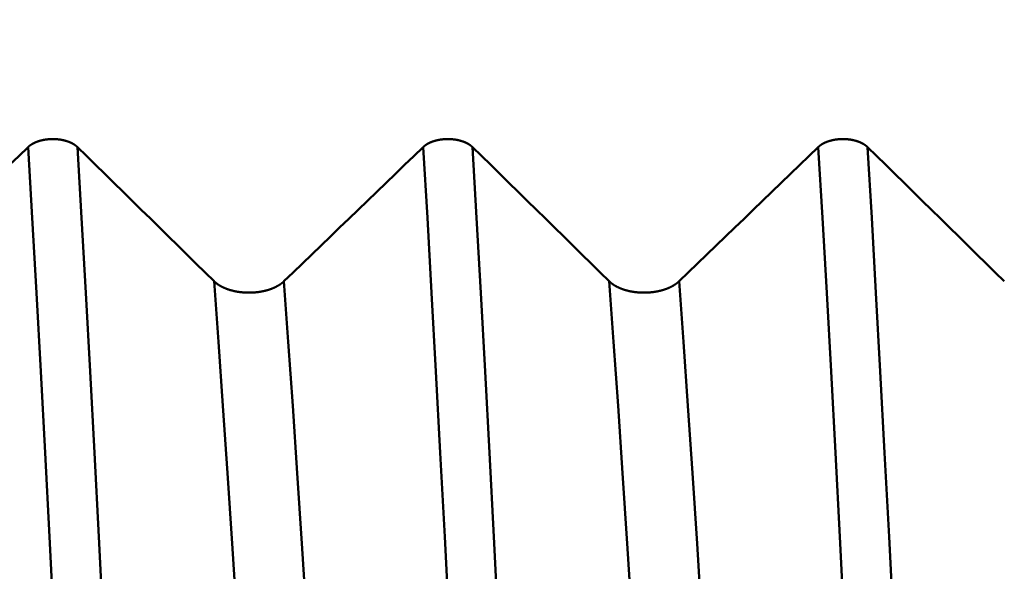
# Model space of a CAD drawing. Extents: x -50 to 107, y -39 to 95.
# Drawn here: x 63 to 67, y 2 to 4 of the extents above; entities that cross this region are included whole.
import ezdxf

# ---------------------------------------------------------------- set-up
doc = ezdxf.new("R2010")
doc.units = 0
doc.header["$PDMODE"] = 1
for name, color, linetype, lineweight in [('1', 4, 'Continuous', 50), ('2', 7, 'Continuous', 25), ('SK2', 7, 'Continuous', 25)]:
    doc.layers.add(name, color=color, linetype=linetype, lineweight=lineweight)
doc.styles.add('STANDARD 3.5 mm', font='monos.ttf', dxfattribs={"height": 3.5})
doc.dimstyles.new('AM_DIN', dxfattribs={"dimtxt": 3.5, "dimasz": 2.5, "dimexe": 2, "dimexo": 1, "dimgap": 1, "dimtad": 1, "dimdec": 1, "dimzin": 0, "dimdsep": 46, "dimtxsty": 'STANDARD 3.5 mm', "dimcen": 0.09, "dimadec": 0, "dimazin": 2, "dimtm": 1e-09, "dimtfac": 0.707107, "dimtmove": 0, "dimatfit": 3, "dimfxl": 1, "dimtolj": 1, "dimtzin": 0, "dimlwd": -1, "dimlwe": -1, "dimarcsym": 0})

# ---------------------------------------------------------------- blocks, each defined once
blk = doc.blocks.new('*D8')
at = {"layer": '2', "color": 0}
for p, q in [((0, 1), (0, 77)), ((72, 5.6), (72, 77)), ((2.5, 75), (69.5, 75))]:
    blk.add_line(p, q, dxfattribs=at)
for points in [[(2.5, 75.4167), (2.5, 74.5833), (0, 75)], [(69.5, 74.5833), (69.5, 75.4167), (72, 75)]]:
    blk.add_solid(points, dxfattribs=at)
at = {"layer": 'DEFPOINTS', "color": 0}
for p in [(72, 70), (72, 4.6), (0, 0)]:
    blk.add_point(p, dxfattribs=at)
at = {"layer": '2', "color": 0, "insert": (36, 77.8113), "char_height": 3.5, "attachment_point": 5, "style": 'STANDARD 3.5 mm'}
blk.add_mtext('\\A1;72.0', dxfattribs=at)
blk = doc.blocks.new('*D11')
at = {"layer": 'DEFPOINTS', "color": 0}
for p in [(69.4564, 5.1175), (-28, -4), (69.4564, -20)]:
    blk.add_point(p, dxfattribs=at)
at = {"layer": 'SK2', "color": 0}
for p, q in [((69.4564, 4.1175), (69.4564, -32)), ((-28, -5), (-28, -32)), ((-25.5, -30), (66.9564, -30))]:
    blk.add_line(p, q, dxfattribs=at)
for points in [[(-25.5, -29.5833), (-25.5, -30.4167), (-28, -30)], [(66.9564, -30.4167), (66.9564, -29.5833), (69.4564, -30)]]:
    blk.add_solid(points, dxfattribs=at)
at = {"layer": 'SK2', "color": 0, "insert": (20.7282, -27.1887), "char_height": 3.5, "attachment_point": 5, "style": 'STANDARD 3.5 mm'}
blk.add_mtext('\\A1;97.5', dxfattribs=at)

msp = doc.modelspace()

# ---------------------------------------------------------------- linework, layer by layer
at = {"layer": '1'}
for p, q in [((63.2093, 3.2264), (63.2134, 3.2264)), ((64.7093, 3.2264), (64.7134, 3.2264)), ((66.2093, 3.2264), (66.2134, 3.2264))]:
    msp.add_line(p, q, dxfattribs=at)
for points in [[(63.1176, 3.1961), (63.1178, 3.1963), (63.118, 3.1966), (63.1182, 3.1968), (63.1185, 3.197), (63.1187, 3.1972), (63.1189, 3.1974), (63.1191, 3.1976), (63.1194, 3.1978), (63.1196, 3.198), (63.1198, 3.1982), (63.1201, 3.1984), (63.1203, 3.1986), (63.1205, 3.1988), (63.1208, 3.199), (63.121, 3.1992), (63.1212, 3.1994), (63.1215, 3.1996), (63.1217, 3.1998), (63.122, 3.2), (63.1222, 3.2002), (63.1225, 3.2004), (63.1227, 3.2006), (63.123, 3.2008), (63.1232, 3.201), (63.1235, 3.2012), (63.1237, 3.2014), (63.124, 3.2016), (63.1243, 3.2018), (63.1245, 3.202), (63.1248, 3.2022), (63.125, 3.2024), (63.1253, 3.2026), (63.1256, 3.2028), (63.1258, 3.203), (63.1261, 3.2032), (63.1264, 3.2034), (63.1266, 3.2036), (63.1269, 3.2038), (63.1272, 3.2039), (63.1275, 3.2041), (63.1277, 3.2043), (63.128, 3.2045), (63.1283, 3.2047), (63.1286, 3.2049), (63.1289, 3.2051), (63.1291, 3.2053), (63.1294, 3.2054), (63.1297, 3.2056), (63.13, 3.2058), (63.1303, 3.206), (63.1306, 3.2062), (63.1309, 3.2064), (63.1312, 3.2065), (63.1315, 3.2067), (63.1317, 3.2069), (63.132, 3.2071), (63.1323, 3.2073), (63.1326, 3.2074), (63.1329, 3.2076), (63.1332, 3.2078), (63.1335, 3.208), (63.1338, 3.2081), (63.1341, 3.2083), (63.1345, 3.2085), (63.1348, 3.2087), (63.1351, 3.2088), (63.1354, 3.209), (63.1357, 3.2092), (63.136, 3.2093), (63.1363, 3.2095), (63.1366, 3.2097), (63.1369, 3.2098), (63.1373, 3.21), (63.1376, 3.2102), (63.1379, 3.2103), (63.1382, 3.2105), (63.1385, 3.2107), (63.1388, 3.2108), (63.1392, 3.211), (63.1395, 3.2112), (63.1398, 3.2113), (63.1401, 3.2115), (63.1405, 3.2116), (63.1408, 3.2118), (63.1411, 3.212), (63.1415, 3.2121), (63.1418, 3.2123), (63.1421, 3.2124), (63.1425, 3.2126), (63.1428, 3.2127), (63.1431, 3.2129), (63.1435, 3.213), (63.1438, 3.2132), (63.1441, 3.2133), (63.1445, 3.2135), (63.1448, 3.2136), (63.1452, 3.2138), (63.1455, 3.2139), (63.1459, 3.2141), (63.1462, 3.2142), (63.1466, 3.2144), (63.1469, 3.2145), (63.1473, 3.2147), (63.1476, 3.2148), (63.148, 3.215), (63.1483, 3.2151), (63.1487, 3.2152), (63.149, 3.2154), (63.1494, 3.2155), (63.1497, 3.2157), (63.1501, 3.2158), (63.1505, 3.2159), (63.1508, 3.2161), (63.1512, 3.2162), (63.1515, 3.2163), (63.1519, 3.2165), (63.1523, 3.2166), (63.1526, 3.2167), (63.153, 3.2169), (63.1534, 3.217), (63.1537, 3.2171), (63.1541, 3.2173), (63.1548, 3.2175), (63.1556, 3.2178), (63.1563, 3.218), (63.1571, 3.2183), (63.1579, 3.2185), (63.1586, 3.2188), (63.1594, 3.219), (63.1601, 3.2192), (63.1609, 3.2195), (63.1617, 3.2197), (63.1625, 3.2199), (63.1632, 3.2201), (63.164, 3.2203), (63.1648, 3.2206), (63.1656, 3.2208), (63.1664, 3.221), (63.1672, 3.2212), (63.168, 3.2214), (63.1688, 3.2216), (63.1696, 3.2217), (63.1704, 3.2219), (63.1712, 3.2221), (63.172, 3.2223), (63.1728, 3.2225), (63.1736, 3.2226), (63.1744, 3.2228), (63.1752, 3.223), (63.176, 3.2231), (63.1768, 3.2233), (63.1777, 3.2234), (63.1785, 3.2236), (63.1793, 3.2237), (63.1802, 3.2239), (63.181, 3.224), (63.1818, 3.2242), (63.1827, 3.2243), (63.1835, 3.2244), (63.1844, 3.2245), (63.1852, 3.2247), (63.186, 3.2248), (63.1869, 3.2249), (63.1877, 3.225), (63.1886, 3.2251), (63.1894, 3.2252), (63.1903, 3.2253), (63.1912, 3.2254), (63.192, 3.2255), (63.1929, 3.2256), (63.1937, 3.2256), (63.1946, 3.2257), (63.1955, 3.2258), (63.1963, 3.2259), (63.1972, 3.2259), (63.198, 3.226), (63.1989, 3.2261), (63.1998, 3.2261), (63.2006, 3.2262), (63.2015, 3.2262), (63.2024, 3.2262), (63.2032, 3.2263), (63.2041, 3.2263), (63.205, 3.2264), (63.2058, 3.2264), (63.2067, 3.2264), (63.2076, 3.2264), (63.2084, 3.2264), (63.2093, 3.2264)], [(63.2134, 3.2264), (63.2142, 3.2264), (63.2151, 3.2264), (63.2159, 3.2264), (63.2168, 3.2264), (63.2177, 3.2264), (63.2185, 3.2263), (63.2194, 3.2263), (63.2203, 3.2262), (63.2211, 3.2262), (63.222, 3.2262), (63.2229, 3.2261), (63.2237, 3.2261), (63.2246, 3.226), (63.2254, 3.2259), (63.2263, 3.2259), (63.2272, 3.2258), (63.228, 3.2257), (63.2289, 3.2256), (63.2297, 3.2256), (63.2306, 3.2255), (63.2315, 3.2254), (63.2323, 3.2253), (63.2332, 3.2252), (63.234, 3.2251), (63.2349, 3.225), (63.2357, 3.2249), (63.2366, 3.2248), (63.2374, 3.2247), (63.2382, 3.2245), (63.2391, 3.2244), (63.2399, 3.2243), (63.2408, 3.2242), (63.2416, 3.224), (63.2424, 3.2239), (63.2433, 3.2237), (63.2441, 3.2236), (63.2449, 3.2234), (63.2457, 3.2233), (63.2465, 3.2231), (63.2474, 3.223), (63.2482, 3.2228), (63.249, 3.2226), (63.2498, 3.2225), (63.2506, 3.2223), (63.2514, 3.2221), (63.2522, 3.2219), (63.253, 3.2218), (63.2538, 3.2216), (63.2546, 3.2214), (63.2554, 3.2212), (63.2562, 3.221), (63.257, 3.2208), (63.2577, 3.2206), (63.2585, 3.2203), (63.2593, 3.2201), (63.2601, 3.2199), (63.2609, 3.2197), (63.2616, 3.2195), (63.2624, 3.2192), (63.2632, 3.219), (63.2639, 3.2188), (63.2647, 3.2185), (63.2654, 3.2183), (63.2662, 3.218), (63.2669, 3.2178), (63.2673, 3.2177), (63.2677, 3.2175), (63.268, 3.2174), (63.2684, 3.2173), (63.2688, 3.2171), (63.2691, 3.217), (63.2695, 3.2169), (63.2699, 3.2167), (63.2702, 3.2166), (63.2706, 3.2165), (63.271, 3.2163), (63.2713, 3.2162), (63.2717, 3.2161), (63.272, 3.2159), (63.2724, 3.2158), (63.2727, 3.2157), (63.2731, 3.2155), (63.2735, 3.2154), (63.2738, 3.2152), (63.2742, 3.2151), (63.2745, 3.215), (63.2749, 3.2148), (63.2752, 3.2147), (63.2756, 3.2145), (63.2759, 3.2144), (63.2763, 3.2142), (63.2766, 3.2141), (63.2769, 3.2139), (63.2773, 3.2138), (63.2776, 3.2136), (63.278, 3.2135), (63.2783, 3.2133), (63.2786, 3.2132), (63.279, 3.213), (63.2793, 3.2129), (63.2797, 3.2127), (63.28, 3.2126), (63.2803, 3.2124), (63.2806, 3.2123), (63.281, 3.2121), (63.2813, 3.212), (63.2816, 3.2118), (63.282, 3.2116), (63.2823, 3.2115), (63.2826, 3.2113), (63.2829, 3.2112), (63.2832, 3.211), (63.2836, 3.2108), (63.2839, 3.2107), (63.2842, 3.2105), (63.2845, 3.2103), (63.2848, 3.2102), (63.2852, 3.21), (63.2855, 3.2098), (63.2858, 3.2097), (63.2861, 3.2095), (63.2864, 3.2093), (63.2867, 3.2092), (63.287, 3.209), (63.2873, 3.2088), (63.2876, 3.2087), (63.2879, 3.2085), (63.2882, 3.2083), (63.2885, 3.2081), (63.2888, 3.208), (63.2891, 3.2078), (63.2894, 3.2076), (63.2897, 3.2074), (63.29, 3.2073), (63.2903, 3.2071), (63.2906, 3.2069), (63.2909, 3.2067), (63.2912, 3.2065), (63.2915, 3.2064), (63.2918, 3.2062), (63.2921, 3.206), (63.2923, 3.2058), (63.2926, 3.2056), (63.2929, 3.2054), (63.2932, 3.2053), (63.2935, 3.2051), (63.2938, 3.2049), (63.294, 3.2047), (63.2943, 3.2045), (63.2946, 3.2043), (63.2949, 3.2041), (63.2951, 3.2039), (63.2954, 3.2038), (63.2957, 3.2036), (63.2959, 3.2034), (63.2962, 3.2032), (63.2965, 3.203), (63.2967, 3.2028), (63.297, 3.2026), (63.2973, 3.2024), (63.2975, 3.2022), (63.2978, 3.202), (63.298, 3.2018), (63.2983, 3.2016), (63.2985, 3.2014), (63.2988, 3.2012), (63.2991, 3.201), (63.2993, 3.2008), (63.2995, 3.2006), (63.2998, 3.2004), (63.3, 3.2002), (63.3003, 3.2), (63.3005, 3.1998), (63.3008, 3.1996), (63.301, 3.1994), (63.3012, 3.1992), (63.3015, 3.199), (63.3017, 3.1988), (63.302, 3.1986), (63.3022, 3.1984), (63.3024, 3.1982), (63.3026, 3.198), (63.3029, 3.1978), (63.3031, 3.1976), (63.3033, 3.1974), (63.3035, 3.1972), (63.3038, 3.197), (63.304, 3.1968), (63.3042, 3.1966), (63.3044, 3.1963), (63.3046, 3.1961)], [(64.6176, 3.1961), (64.6178, 3.1963), (64.618, 3.1966), (64.6182, 3.1968), (64.6185, 3.197), (64.6187, 3.1972), (64.6189, 3.1974), (64.6191, 3.1976), (64.6194, 3.1978), (64.6196, 3.198), (64.6198, 3.1982), (64.6201, 3.1984), (64.6203, 3.1986), (64.6205, 3.1988), (64.6208, 3.199), (64.621, 3.1992), (64.6212, 3.1994), (64.6215, 3.1996), (64.6217, 3.1998), (64.622, 3.2), (64.6222, 3.2002), (64.6225, 3.2004), (64.6227, 3.2006), (64.623, 3.2008), (64.6232, 3.201), (64.6235, 3.2012), (64.6237, 3.2014), (64.624, 3.2016), (64.6243, 3.2018), (64.6245, 3.202), (64.6248, 3.2022), (64.625, 3.2024), (64.6253, 3.2026), (64.6256, 3.2028), (64.6258, 3.203), (64.6261, 3.2032), (64.6264, 3.2034), (64.6266, 3.2036), (64.6269, 3.2038), (64.6272, 3.2039), (64.6275, 3.2041), (64.6277, 3.2043), (64.628, 3.2045), (64.6283, 3.2047), (64.6286, 3.2049), (64.6289, 3.2051), (64.6291, 3.2053), (64.6294, 3.2054), (64.6297, 3.2056), (64.63, 3.2058), (64.6303, 3.206), (64.6306, 3.2062), (64.6309, 3.2064), (64.6312, 3.2065), (64.6315, 3.2067), (64.6317, 3.2069), (64.632, 3.2071), (64.6323, 3.2073), (64.6326, 3.2074), (64.6329, 3.2076), (64.6332, 3.2078), (64.6335, 3.208), (64.6338, 3.2081), (64.6341, 3.2083), (64.6345, 3.2085), (64.6348, 3.2087), (64.6351, 3.2088), (64.6354, 3.209), (64.6357, 3.2092), (64.636, 3.2093), (64.6363, 3.2095), (64.6366, 3.2097), (64.6369, 3.2098), (64.6373, 3.21), (64.6376, 3.2102), (64.6379, 3.2103), (64.6382, 3.2105), (64.6385, 3.2107), (64.6388, 3.2108), (64.6392, 3.211), (64.6395, 3.2112), (64.6398, 3.2113), (64.6401, 3.2115), (64.6405, 3.2116), (64.6408, 3.2118), (64.6411, 3.212), (64.6415, 3.2121), (64.6418, 3.2123), (64.6421, 3.2124), (64.6425, 3.2126), (64.6428, 3.2127), (64.6431, 3.2129), (64.6435, 3.213), (64.6438, 3.2132), (64.6441, 3.2133), (64.6445, 3.2135), (64.6448, 3.2136), (64.6452, 3.2138), (64.6455, 3.2139), (64.6459, 3.2141), (64.6462, 3.2142), (64.6466, 3.2144), (64.6469, 3.2145), (64.6473, 3.2147), (64.6476, 3.2148), (64.648, 3.215), (64.6483, 3.2151), (64.6487, 3.2152), (64.649, 3.2154), (64.6494, 3.2155), (64.6497, 3.2157), (64.6501, 3.2158), (64.6505, 3.2159), (64.6508, 3.2161), (64.6512, 3.2162), (64.6515, 3.2163), (64.6519, 3.2165), (64.6523, 3.2166), (64.6526, 3.2167), (64.653, 3.2169), (64.6534, 3.217), (64.6537, 3.2171), (64.6541, 3.2173), (64.6548, 3.2175), (64.6556, 3.2178), (64.6563, 3.218), (64.6571, 3.2183), (64.6579, 3.2185), (64.6586, 3.2188), (64.6594, 3.219), (64.6601, 3.2192), (64.6609, 3.2195), (64.6617, 3.2197), (64.6625, 3.2199), (64.6632, 3.2201), (64.664, 3.2203), (64.6648, 3.2206), (64.6656, 3.2208), (64.6664, 3.221), (64.6672, 3.2212), (64.668, 3.2214), (64.6688, 3.2216), (64.6696, 3.2217), (64.6704, 3.2219), (64.6712, 3.2221), (64.672, 3.2223), (64.6728, 3.2225), (64.6736, 3.2226), (64.6744, 3.2228), (64.6752, 3.223), (64.676, 3.2231), (64.6768, 3.2233), (64.6777, 3.2234), (64.6785, 3.2236), (64.6793, 3.2237), (64.6802, 3.2239), (64.681, 3.224), (64.6818, 3.2242), (64.6827, 3.2243), (64.6835, 3.2244), (64.6844, 3.2245), (64.6852, 3.2247), (64.686, 3.2248), (64.6869, 3.2249), (64.6877, 3.225), (64.6886, 3.2251), (64.6894, 3.2252), (64.6903, 3.2253), (64.6912, 3.2254), (64.692, 3.2255), (64.6929, 3.2256), (64.6937, 3.2256), (64.6946, 3.2257), (64.6955, 3.2258), (64.6963, 3.2259), (64.6972, 3.2259), (64.698, 3.226), (64.6989, 3.2261), (64.6998, 3.2261), (64.7006, 3.2262), (64.7015, 3.2262), (64.7024, 3.2262), (64.7032, 3.2263), (64.7041, 3.2263), (64.705, 3.2264), (64.7058, 3.2264), (64.7067, 3.2264), (64.7076, 3.2264), (64.7084, 3.2264), (64.7093, 3.2264)], [(64.7134, 3.2264), (64.7142, 3.2264), (64.7151, 3.2264), (64.7159, 3.2264), (64.7168, 3.2264), (64.7177, 3.2264), (64.7185, 3.2263), (64.7194, 3.2263), (64.7203, 3.2262), (64.7211, 3.2262), (64.722, 3.2262), (64.7229, 3.2261), (64.7237, 3.2261), (64.7246, 3.226), (64.7254, 3.2259), (64.7263, 3.2259), (64.7272, 3.2258), (64.728, 3.2257), (64.7289, 3.2256), (64.7297, 3.2256), (64.7306, 3.2255), (64.7315, 3.2254), (64.7323, 3.2253), (64.7332, 3.2252), (64.734, 3.2251), (64.7349, 3.225), (64.7357, 3.2249), (64.7366, 3.2248), (64.7374, 3.2247), (64.7382, 3.2245), (64.7391, 3.2244), (64.7399, 3.2243), (64.7408, 3.2242), (64.7416, 3.224), (64.7424, 3.2239), (64.7433, 3.2237), (64.7441, 3.2236), (64.7449, 3.2234), (64.7457, 3.2233), (64.7465, 3.2231), (64.7474, 3.223), (64.7482, 3.2228), (64.749, 3.2226), (64.7498, 3.2225), (64.7506, 3.2223), (64.7514, 3.2221), (64.7522, 3.2219), (64.753, 3.2218), (64.7538, 3.2216), (64.7546, 3.2214), (64.7554, 3.2212), (64.7562, 3.221), (64.757, 3.2208), (64.7577, 3.2206), (64.7585, 3.2203), (64.7593, 3.2201), (64.7601, 3.2199), (64.7609, 3.2197), (64.7616, 3.2195), (64.7624, 3.2192), (64.7632, 3.219), (64.7639, 3.2188), (64.7647, 3.2185), (64.7654, 3.2183), (64.7662, 3.218), (64.7669, 3.2178), (64.7673, 3.2177), (64.7677, 3.2175), (64.768, 3.2174), (64.7684, 3.2173), (64.7688, 3.2171), (64.7691, 3.217), (64.7695, 3.2169), (64.7699, 3.2167), (64.7702, 3.2166), (64.7706, 3.2165), (64.771, 3.2163), (64.7713, 3.2162), (64.7717, 3.2161), (64.772, 3.2159), (64.7724, 3.2158), (64.7727, 3.2157), (64.7731, 3.2155), (64.7735, 3.2154), (64.7738, 3.2152), (64.7742, 3.2151), (64.7745, 3.215), (64.7749, 3.2148), (64.7752, 3.2147), (64.7756, 3.2145), (64.7759, 3.2144), (64.7763, 3.2142), (64.7766, 3.2141), (64.7769, 3.2139), (64.7773, 3.2138), (64.7776, 3.2136), (64.778, 3.2135), (64.7783, 3.2133), (64.7786, 3.2132), (64.779, 3.213), (64.7793, 3.2129), (64.7797, 3.2127), (64.78, 3.2126), (64.7803, 3.2124), (64.7806, 3.2123), (64.781, 3.2121), (64.7813, 3.212), (64.7816, 3.2118), (64.782, 3.2116), (64.7823, 3.2115), (64.7826, 3.2113), (64.7829, 3.2112), (64.7832, 3.211), (64.7836, 3.2108), (64.7839, 3.2107), (64.7842, 3.2105), (64.7845, 3.2103), (64.7848, 3.2102), (64.7852, 3.21), (64.7855, 3.2098), (64.7858, 3.2097), (64.7861, 3.2095), (64.7864, 3.2093), (64.7867, 3.2092), (64.787, 3.209), (64.7873, 3.2088), (64.7876, 3.2087), (64.7879, 3.2085), (64.7882, 3.2083), (64.7885, 3.2081), (64.7888, 3.208), (64.7891, 3.2078), (64.7894, 3.2076), (64.7897, 3.2074), (64.79, 3.2073), (64.7903, 3.2071), (64.7906, 3.2069), (64.7909, 3.2067), (64.7912, 3.2065), (64.7915, 3.2064), (64.7918, 3.2062), (64.7921, 3.206), (64.7923, 3.2058), (64.7926, 3.2056), (64.7929, 3.2054), (64.7932, 3.2053), (64.7935, 3.2051), (64.7938, 3.2049), (64.794, 3.2047), (64.7943, 3.2045), (64.7946, 3.2043), (64.7949, 3.2041), (64.7951, 3.2039), (64.7954, 3.2038), (64.7957, 3.2036), (64.7959, 3.2034), (64.7962, 3.2032), (64.7965, 3.203), (64.7967, 3.2028), (64.797, 3.2026), (64.7973, 3.2024), (64.7975, 3.2022), (64.7978, 3.202), (64.798, 3.2018), (64.7983, 3.2016), (64.7985, 3.2014), (64.7988, 3.2012), (64.7991, 3.201), (64.7993, 3.2008), (64.7995, 3.2006), (64.7998, 3.2004), (64.8, 3.2002), (64.8003, 3.2), (64.8005, 3.1998), (64.8008, 3.1996), (64.801, 3.1994), (64.8012, 3.1992), (64.8015, 3.199), (64.8017, 3.1988), (64.802, 3.1986), (64.8022, 3.1984), (64.8024, 3.1982), (64.8026, 3.198), (64.8029, 3.1978), (64.8031, 3.1976), (64.8033, 3.1974), (64.8035, 3.1972), (64.8038, 3.197), (64.804, 3.1968), (64.8042, 3.1966), (64.8044, 3.1963), (64.8046, 3.1961)], [(66.1176, 3.1961), (66.1178, 3.1963), (66.118, 3.1966), (66.1182, 3.1968), (66.1185, 3.197), (66.1187, 3.1972), (66.1189, 3.1974), (66.1191, 3.1976), (66.1194, 3.1978), (66.1196, 3.198), (66.1198, 3.1982), (66.1201, 3.1984), (66.1203, 3.1986), (66.1205, 3.1988), (66.1208, 3.199), (66.121, 3.1992), (66.1212, 3.1994), (66.1215, 3.1996), (66.1217, 3.1998), (66.122, 3.2), (66.1222, 3.2002), (66.1225, 3.2004), (66.1227, 3.2006), (66.123, 3.2008), (66.1232, 3.201), (66.1235, 3.2012), (66.1237, 3.2014), (66.124, 3.2016), (66.1243, 3.2018), (66.1245, 3.202), (66.1248, 3.2022), (66.125, 3.2024), (66.1253, 3.2026), (66.1256, 3.2028), (66.1258, 3.203), (66.1261, 3.2032), (66.1264, 3.2034), (66.1266, 3.2036), (66.1269, 3.2038), (66.1272, 3.2039), (66.1275, 3.2041), (66.1277, 3.2043), (66.128, 3.2045), (66.1283, 3.2047), (66.1286, 3.2049), (66.1289, 3.2051), (66.1291, 3.2053), (66.1294, 3.2054), (66.1297, 3.2056), (66.13, 3.2058), (66.1303, 3.206), (66.1306, 3.2062), (66.1309, 3.2064), (66.1312, 3.2065), (66.1315, 3.2067), (66.1317, 3.2069), (66.132, 3.2071), (66.1323, 3.2073), (66.1326, 3.2074), (66.1329, 3.2076), (66.1332, 3.2078), (66.1335, 3.208), (66.1338, 3.2081), (66.1341, 3.2083), (66.1345, 3.2085), (66.1348, 3.2087), (66.1351, 3.2088), (66.1354, 3.209), (66.1357, 3.2092), (66.136, 3.2093), (66.1363, 3.2095), (66.1366, 3.2097), (66.1369, 3.2098), (66.1373, 3.21), (66.1376, 3.2102), (66.1379, 3.2103), (66.1382, 3.2105), (66.1385, 3.2107), (66.1388, 3.2108), (66.1392, 3.211), (66.1395, 3.2112), (66.1398, 3.2113), (66.1401, 3.2115), (66.1405, 3.2116), (66.1408, 3.2118), (66.1411, 3.212), (66.1415, 3.2121), (66.1418, 3.2123), (66.1421, 3.2124), (66.1425, 3.2126), (66.1428, 3.2127), (66.1431, 3.2129), (66.1435, 3.213), (66.1438, 3.2132), (66.1441, 3.2133), (66.1445, 3.2135), (66.1448, 3.2136), (66.1452, 3.2138), (66.1455, 3.2139), (66.1459, 3.2141), (66.1462, 3.2142), (66.1466, 3.2144), (66.1469, 3.2145), (66.1473, 3.2147), (66.1476, 3.2148), (66.148, 3.215), (66.1483, 3.2151), (66.1487, 3.2152), (66.149, 3.2154), (66.1494, 3.2155), (66.1497, 3.2157), (66.1501, 3.2158), (66.1505, 3.2159), (66.1508, 3.2161), (66.1512, 3.2162), (66.1515, 3.2163), (66.1519, 3.2165), (66.1523, 3.2166), (66.1526, 3.2167), (66.153, 3.2169), (66.1534, 3.217), (66.1537, 3.2171), (66.1541, 3.2173), (66.1548, 3.2175), (66.1556, 3.2178), (66.1563, 3.218), (66.1571, 3.2183), (66.1579, 3.2185), (66.1586, 3.2188), (66.1594, 3.219), (66.1601, 3.2192), (66.1609, 3.2195), (66.1617, 3.2197), (66.1625, 3.2199), (66.1632, 3.2201), (66.164, 3.2203), (66.1648, 3.2206), (66.1656, 3.2208), (66.1664, 3.221), (66.1672, 3.2212), (66.168, 3.2214), (66.1688, 3.2216), (66.1696, 3.2217), (66.1704, 3.2219), (66.1712, 3.2221), (66.172, 3.2223), (66.1728, 3.2225), (66.1736, 3.2226), (66.1744, 3.2228), (66.1752, 3.223), (66.176, 3.2231), (66.1768, 3.2233), (66.1777, 3.2234), (66.1785, 3.2236), (66.1793, 3.2237), (66.1802, 3.2239), (66.181, 3.224), (66.1818, 3.2242), (66.1827, 3.2243), (66.1835, 3.2244), (66.1844, 3.2245), (66.1852, 3.2247), (66.186, 3.2248), (66.1869, 3.2249), (66.1877, 3.225), (66.1886, 3.2251), (66.1894, 3.2252), (66.1903, 3.2253), (66.1912, 3.2254), (66.192, 3.2255), (66.1929, 3.2256), (66.1937, 3.2256), (66.1946, 3.2257), (66.1955, 3.2258), (66.1963, 3.2259), (66.1972, 3.2259), (66.198, 3.226), (66.1989, 3.2261), (66.1998, 3.2261), (66.2006, 3.2262), (66.2015, 3.2262), (66.2024, 3.2262), (66.2032, 3.2263), (66.2041, 3.2263), (66.205, 3.2264), (66.2058, 3.2264), (66.2067, 3.2264), (66.2076, 3.2264), (66.2084, 3.2264), (66.2093, 3.2264)], [(66.2134, 3.2264), (66.2142, 3.2264), (66.2151, 3.2264), (66.2159, 3.2264), (66.2168, 3.2264), (66.2177, 3.2264), (66.2185, 3.2263), (66.2194, 3.2263), (66.2203, 3.2262), (66.2211, 3.2262), (66.222, 3.2262), (66.2229, 3.2261), (66.2237, 3.2261), (66.2246, 3.226), (66.2254, 3.2259), (66.2263, 3.2259), (66.2272, 3.2258), (66.228, 3.2257), (66.2289, 3.2256), (66.2297, 3.2256), (66.2306, 3.2255), (66.2315, 3.2254), (66.2323, 3.2253), (66.2332, 3.2252), (66.234, 3.2251), (66.2349, 3.225), (66.2357, 3.2249), (66.2366, 3.2248), (66.2374, 3.2247), (66.2382, 3.2245), (66.2391, 3.2244), (66.2399, 3.2243), (66.2408, 3.2242), (66.2416, 3.224), (66.2424, 3.2239), (66.2433, 3.2237), (66.2441, 3.2236), (66.2449, 3.2234), (66.2457, 3.2233), (66.2465, 3.2231), (66.2474, 3.223), (66.2482, 3.2228), (66.249, 3.2226), (66.2498, 3.2225), (66.2506, 3.2223), (66.2514, 3.2221), (66.2522, 3.2219), (66.253, 3.2218), (66.2538, 3.2216), (66.2546, 3.2214), (66.2554, 3.2212), (66.2562, 3.221), (66.257, 3.2208), (66.2577, 3.2206), (66.2585, 3.2203), (66.2593, 3.2201), (66.2601, 3.2199), (66.2609, 3.2197), (66.2616, 3.2195), (66.2624, 3.2192), (66.2632, 3.219), (66.2639, 3.2188), (66.2647, 3.2185), (66.2654, 3.2183), (66.2662, 3.218), (66.2669, 3.2178), (66.2673, 3.2177), (66.2677, 3.2175), (66.268, 3.2174), (66.2684, 3.2173), (66.2688, 3.2171), (66.2691, 3.217), (66.2695, 3.2169), (66.2699, 3.2167), (66.2702, 3.2166), (66.2706, 3.2165), (66.271, 3.2163), (66.2713, 3.2162), (66.2717, 3.2161), (66.272, 3.2159), (66.2724, 3.2158), (66.2727, 3.2157), (66.2731, 3.2155), (66.2735, 3.2154), (66.2738, 3.2152), (66.2742, 3.2151), (66.2745, 3.215), (66.2749, 3.2148), (66.2752, 3.2147), (66.2756, 3.2145), (66.2759, 3.2144), (66.2763, 3.2142), (66.2766, 3.2141), (66.2769, 3.2139), (66.2773, 3.2138), (66.2776, 3.2136), (66.278, 3.2135), (66.2783, 3.2133), (66.2786, 3.2132), (66.279, 3.213), (66.2793, 3.2129), (66.2797, 3.2127), (66.28, 3.2126), (66.2803, 3.2124), (66.2806, 3.2123), (66.281, 3.2121), (66.2813, 3.212), (66.2816, 3.2118), (66.282, 3.2116), (66.2823, 3.2115), (66.2826, 3.2113), (66.2829, 3.2112), (66.2832, 3.211), (66.2836, 3.2108), (66.2839, 3.2107), (66.2842, 3.2105), (66.2845, 3.2103), (66.2848, 3.2102), (66.2852, 3.21), (66.2855, 3.2098), (66.2858, 3.2097), (66.2861, 3.2095), (66.2864, 3.2093), (66.2867, 3.2092), (66.287, 3.209), (66.2873, 3.2088), (66.2876, 3.2087), (66.2879, 3.2085), (66.2882, 3.2083), (66.2885, 3.2081), (66.2888, 3.208), (66.2891, 3.2078), (66.2894, 3.2076), (66.2897, 3.2074), (66.29, 3.2073), (66.2903, 3.2071), (66.2906, 3.2069), (66.2909, 3.2067), (66.2912, 3.2065), (66.2915, 3.2064), (66.2918, 3.2062), (66.2921, 3.206), (66.2923, 3.2058), (66.2926, 3.2056), (66.2929, 3.2054), (66.2932, 3.2053), (66.2935, 3.2051), (66.2938, 3.2049), (66.294, 3.2047), (66.2943, 3.2045), (66.2946, 3.2043), (66.2949, 3.2041), (66.2951, 3.2039), (66.2954, 3.2038), (66.2957, 3.2036), (66.2959, 3.2034), (66.2962, 3.2032), (66.2965, 3.203), (66.2967, 3.2028), (66.297, 3.2026), (66.2973, 3.2024), (66.2975, 3.2022), (66.2978, 3.202), (66.298, 3.2018), (66.2983, 3.2016), (66.2985, 3.2014), (66.2988, 3.2012), (66.2991, 3.201), (66.2993, 3.2008), (66.2995, 3.2006), (66.2998, 3.2004), (66.3, 3.2002), (66.3003, 3.2), (66.3005, 3.1998), (66.3008, 3.1996), (66.301, 3.1994), (66.3012, 3.1992), (66.3015, 3.199), (66.3017, 3.1988), (66.302, 3.1986), (66.3022, 3.1984), (66.3024, 3.1982), (66.3026, 3.198), (66.3029, 3.1978), (66.3031, 3.1976), (66.3033, 3.1974), (66.3035, 3.1972), (66.3038, 3.197), (66.304, 3.1968), (66.3042, 3.1966), (66.3044, 3.1963), (66.3046, 3.1961)], [(62.589, 2.6862), (62.6243, 2.7201), (62.6595, 2.7541), (62.6948, 2.7881), (62.73, 2.8221), (62.7653, 2.8561), (62.8005, 2.8901), (62.8357, 2.9241), (62.871, 2.9581), (62.9062, 2.9921), (62.9414, 3.0261), (62.9767, 3.0601), (63.0119, 3.0941), (63.0471, 3.1281), (63.0823, 3.1621), (63.1176, 3.1961)], [(63.294, -0.2773), (63.2789, 0.0556), (63.2638, 0.3884), (63.2482, 0.7228), (63.2321, 1.0572), (63.2158, 1.3889), (63.1992, 1.7155), (63.1826, 2.0346), (63.166, 2.344), (63.1496, 2.6421), (63.1334, 2.9268), (63.1176, 3.1961)], [(63.4811, -0.2773), (63.466, 0.0556), (63.4508, 0.3884), (63.4353, 0.7228), (63.4192, 1.0572), (63.4029, 1.3889), (63.3863, 1.7155), (63.3697, 2.0346), (63.3531, 2.344), (63.3366, 2.6421), (63.3205, 2.9268), (63.3046, 3.1961)], [(63.3046, 3.1961), (63.3393, 3.1622), (63.374, 3.1282), (63.4087, 3.0942), (63.4433, 3.0602), (63.478, 3.0262), (63.5126, 2.9922), (63.5473, 2.9582), (63.5819, 2.9242), (63.6165, 2.8902), (63.6511, 2.8562), (63.6857, 2.8222), (63.7203, 2.7882), (63.7549, 2.7542), (63.7894, 2.7202), (63.824, 2.6862)], [(64.089, 2.6862), (64.1243, 2.7201), (64.1595, 2.7541), (64.1948, 2.7881), (64.23, 2.8221), (64.2653, 2.8561), (64.3005, 2.8901), (64.3357, 2.9241), (64.371, 2.9581), (64.4062, 2.9921), (64.4414, 3.0261), (64.4767, 3.0601), (64.5119, 3.0941), (64.5471, 3.1281), (64.5823, 3.1621), (64.6176, 3.1961)], [(64.794, -0.2773), (64.7789, 0.0556), (64.7638, 0.3884), (64.7482, 0.7228), (64.7321, 1.0572), (64.7158, 1.3889), (64.6992, 1.7155), (64.6826, 2.0346), (64.666, 2.344), (64.6496, 2.6421), (64.6334, 2.9268), (64.6176, 3.1961)], [(64.9811, -0.2773), (64.966, 0.0556), (64.9508, 0.3884), (64.9353, 0.7228), (64.9192, 1.0572), (64.9029, 1.3889), (64.8863, 1.7155), (64.8697, 2.0346), (64.8531, 2.344), (64.8366, 2.6421), (64.8205, 2.9268), (64.8046, 3.1961)], [(64.8046, 3.1961), (64.8393, 3.1622), (64.874, 3.1282), (64.9087, 3.0942), (64.9433, 3.0602), (64.978, 3.0262), (65.0126, 2.9922), (65.0473, 2.9582), (65.0819, 2.9242), (65.1165, 2.8902), (65.1511, 2.8562), (65.1857, 2.8222), (65.2203, 2.7882), (65.2549, 2.7542), (65.2894, 2.7202), (65.324, 2.6862)], [(65.589, 2.6862), (65.6243, 2.7201), (65.6595, 2.7541), (65.6948, 2.7881), (65.73, 2.8221), (65.7653, 2.8561), (65.8005, 2.8901), (65.8357, 2.9241), (65.871, 2.9581), (65.9062, 2.9921), (65.9414, 3.0261), (65.9767, 3.0601), (66.0119, 3.0941), (66.0471, 3.1281), (66.0823, 3.1621), (66.1176, 3.1961)], [(66.294, -0.2773), (66.2789, 0.0556), (66.2638, 0.3884), (66.2482, 0.7228), (66.2321, 1.0572), (66.2158, 1.3889), (66.1992, 1.7155), (66.1826, 2.0346), (66.166, 2.344), (66.1496, 2.6421), (66.1334, 2.9268), (66.1176, 3.1961)], [(66.4811, -0.2773), (66.466, 0.0556), (66.4508, 0.3884), (66.4353, 0.7228), (66.4192, 1.0572), (66.4029, 1.3889), (66.3863, 1.7155), (66.3697, 2.0346), (66.3531, 2.344), (66.3366, 2.6421), (66.3205, 2.9268), (66.3046, 3.1961)], [(66.3046, 3.1961), (66.3393, 3.1622), (66.374, 3.1282), (66.4087, 3.0942), (66.4433, 3.0602), (66.478, 3.0262), (66.5126, 2.9922), (66.5473, 2.9582), (66.5819, 2.9242), (66.6165, 2.8902), (66.6511, 2.8562), (66.6857, 2.8222), (66.7203, 2.7882), (66.7549, 2.7542), (66.7894, 2.7202), (66.824, 2.6862)], [(64.0096, -0.3091), (63.9936, -0.0209), (63.9777, 0.2668), (63.9614, 0.5559), (63.9445, 0.8454), (63.9273, 1.1325), (63.9098, 1.415), (63.8923, 1.6906), (63.8748, 1.9572), (63.8575, 2.2133), (63.8406, 2.4569), (63.824, 2.6862)], [(63.824, 2.6862), (63.8246, 2.6855), (63.8252, 2.6849), (63.8259, 2.6843), (63.8265, 2.6837), (63.8272, 2.6832), (63.8279, 2.6826), (63.8285, 2.682), (63.8292, 2.6814), (63.8299, 2.6808), (63.8306, 2.6802), (63.8313, 2.6796), (63.8321, 2.6791), (63.8328, 2.6785), (63.8335, 2.6779), (63.8343, 2.6774), (63.835, 2.6768), (63.8358, 2.6762), (63.8366, 2.6757), (63.8373, 2.6751), (63.8381, 2.6746), (63.8389, 2.674), (63.8397, 2.6735), (63.8405, 2.673), (63.8413, 2.6724), (63.8422, 2.6719), (63.843, 2.6714), (63.8438, 2.6709), (63.8447, 2.6703), (63.8455, 2.6698), (63.8464, 2.6693), (63.8473, 2.6688), (63.8482, 2.6683), (63.849, 2.6678), (63.8499, 2.6673), (63.8508, 2.6668), (63.8517, 2.6663), (63.8526, 2.6659), (63.8536, 2.6654), (63.8545, 2.6649), (63.8554, 2.6645), (63.8564, 2.664), (63.8573, 2.6635), (63.8582, 2.6631), (63.8592, 2.6626), (63.8602, 2.6622), (63.8611, 2.6618), (63.8621, 2.6613), (63.8631, 2.6609), (63.8641, 2.6605), (63.8651, 2.66), (63.8661, 2.6596), (63.8671, 2.6592), (63.8681, 2.6588), (63.8692, 2.6584), (63.8702, 2.658), (63.8712, 2.6576), (63.8723, 2.6572), (63.8733, 2.6568), (63.8744, 2.6564), (63.8755, 2.6561), (63.8765, 2.6557), (63.8776, 2.6553), (63.8787, 2.655), (63.8798, 2.6546), (63.8808, 2.6543), (63.8819, 2.6539), (63.883, 2.6536), (63.8841, 2.6532), (63.8852, 2.6529), (63.8864, 2.6526), (63.8875, 2.6523), (63.8886, 2.652), (63.8897, 2.6516), (63.8908, 2.6513), (63.892, 2.651), (63.8931, 2.6507), (63.8943, 2.6505), (63.8954, 2.6502), (63.8966, 2.6499), (63.8977, 2.6496), (63.8989, 2.6494), (63.9, 2.6491), (63.9012, 2.6488), (63.9023, 2.6486), (63.9035, 2.6484), (63.9047, 2.6481), (63.9059, 2.6479), (63.9071, 2.6477), (63.9082, 2.6474), (63.9094, 2.6472), (63.9106, 2.647), (63.9118, 2.6468), (63.913, 2.6466), (63.9142, 2.6464), (63.9154, 2.6462), (63.9166, 2.646), (63.9179, 2.6458), (63.9191, 2.6457), (63.9203, 2.6455), (63.9215, 2.6453), (63.9227, 2.6452), (63.924, 2.645), (63.9252, 2.6449), (63.9264, 2.6447), (63.9277, 2.6446), (63.9289, 2.6445), (63.9301, 2.6444), (63.9314, 2.6442), (63.9326, 2.6441), (63.9339, 2.644), (63.9351, 2.6439), (63.9363, 2.6438), (63.9376, 2.6437), (63.9388, 2.6437), (63.9401, 2.6436), (63.9413, 2.6435), (63.9426, 2.6434), (63.9438, 2.6434), (63.9451, 2.6433), (63.9463, 2.6433), (63.9476, 2.6432), (63.9488, 2.6432), (63.9501, 2.6432), (63.9513, 2.6432), (63.9525, 2.6431), (63.9538, 2.6431), (63.955, 2.6431), (63.9563, 2.6431), (63.9576, 2.6431), (63.9588, 2.6431), (63.9601, 2.6431), (63.9613, 2.6432), (63.9626, 2.6432), (63.9638, 2.6432), (63.9651, 2.6433), (63.9663, 2.6433), (63.9676, 2.6434), (63.9688, 2.6434), (63.9701, 2.6435), (63.9713, 2.6436), (63.9726, 2.6436), (63.9738, 2.6437), (63.9751, 2.6438), (63.9763, 2.6439), (63.9776, 2.644), (63.9788, 2.6441), (63.98, 2.6442), (63.9813, 2.6443), (63.9825, 2.6444), (63.9838, 2.6445), (63.985, 2.6447), (63.9862, 2.6448), (63.9875, 2.645), (63.9887, 2.6451), (63.9899, 2.6453), (63.9911, 2.6454), (63.9923, 2.6456), (63.9936, 2.6457), (63.9948, 2.6459), (63.996, 2.6461), (63.9972, 2.6463), (63.9984, 2.6465), (63.9996, 2.6467), (64.0008, 2.6469), (64.002, 2.6471), (64.0032, 2.6473), (64.0043, 2.6475), (64.0055, 2.6477), (64.0067, 2.648), (64.0079, 2.6482), (64.0091, 2.6484), (64.0102, 2.6487), (64.0114, 2.6489), (64.0126, 2.6492), (64.0137, 2.6495), (64.0149, 2.6497), (64.0161, 2.65), (64.0172, 2.6503), (64.0184, 2.6506), (64.0195, 2.6509), (64.0206, 2.6512), (64.0218, 2.6515), (64.0229, 2.6518), (64.024, 2.6521), (64.0252, 2.6524), (64.0263, 2.6527), (64.0274, 2.653), (64.0285, 2.6534), (64.0296, 2.6537), (64.0307, 2.654), (64.0318, 2.6544), (64.0329, 2.6547), (64.034, 2.6551), (64.035, 2.6554), (64.0361, 2.6558), (64.0372, 2.6562), (64.0382, 2.6565), (64.0393, 2.6569), (64.0403, 2.6573), (64.0414, 2.6577), (64.0424, 2.6581), (64.0435, 2.6585), (64.0445, 2.6589), (64.0455, 2.6593), (64.0465, 2.6597), (64.0475, 2.6601), (64.0485, 2.6605), (64.0495, 2.661), (64.0505, 2.6614), (64.0515, 2.6618), (64.0524, 2.6623), (64.0534, 2.6627), (64.0544, 2.6632), (64.0553, 2.6636), (64.0563, 2.6641), (64.0572, 2.6645), (64.0582, 2.665), (64.0591, 2.6655), (64.06, 2.6659), (64.0609, 2.6664), (64.0619, 2.6669), (64.0628, 2.6674), (64.0637, 2.6679), (64.0646, 2.6684), (64.0654, 2.6689), (64.0663, 2.6694), (64.0672, 2.6699), (64.068, 2.6704), (64.0689, 2.6709), (64.0697, 2.6714), (64.0706, 2.6719), (64.0714, 2.6725), (64.0722, 2.673), (64.0731, 2.6735), (64.0739, 2.6741), (64.0747, 2.6746), (64.0755, 2.6752), (64.0762, 2.6757), (64.077, 2.6762), (64.0778, 2.6768), (64.0786, 2.6774), (64.0793, 2.6779), (64.08, 2.6785), (64.0808, 2.679), (64.0815, 2.6796), (64.0822, 2.6802), (64.0829, 2.6808), (64.0836, 2.6814), (64.0843, 2.6819), (64.085, 2.6825), (64.0857, 2.6831), (64.0864, 2.6837), (64.0871, 2.6843), (64.0877, 2.6849), (64.0884, 2.6855), (64.089, 2.6862)], [(64.2746, -0.3091), (64.2586, -0.0209), (64.2427, 0.2668), (64.2264, 0.5559), (64.2095, 0.8454), (64.1923, 1.1325), (64.1748, 1.415), (64.1573, 1.6906), (64.1398, 1.9572), (64.1226, 2.2133), (64.1056, 2.4569), (64.089, 2.6862)], [(65.5096, -0.3091), (65.4936, -0.0209), (65.4777, 0.2668), (65.4614, 0.5559), (65.4445, 0.8454), (65.4273, 1.1325), (65.4098, 1.415), (65.3923, 1.6906), (65.3748, 1.9572), (65.3575, 2.2133), (65.3406, 2.4569), (65.324, 2.6862)], [(65.324, 2.6862), (65.3246, 2.6855), (65.3252, 2.6849), (65.3259, 2.6843), (65.3265, 2.6837), (65.3272, 2.6832), (65.3279, 2.6826), (65.3285, 2.682), (65.3292, 2.6814), (65.3299, 2.6808), (65.3306, 2.6802), (65.3313, 2.6796), (65.3321, 2.6791), (65.3328, 2.6785), (65.3335, 2.6779), (65.3343, 2.6774), (65.335, 2.6768), (65.3358, 2.6762), (65.3366, 2.6757), (65.3373, 2.6751), (65.3381, 2.6746), (65.3389, 2.674), (65.3397, 2.6735), (65.3405, 2.673), (65.3413, 2.6724), (65.3422, 2.6719), (65.343, 2.6714), (65.3438, 2.6709), (65.3447, 2.6703), (65.3455, 2.6698), (65.3464, 2.6693), (65.3473, 2.6688), (65.3482, 2.6683), (65.349, 2.6678), (65.3499, 2.6673), (65.3508, 2.6668), (65.3517, 2.6663), (65.3526, 2.6659), (65.3536, 2.6654), (65.3545, 2.6649), (65.3554, 2.6645), (65.3564, 2.664), (65.3573, 2.6635), (65.3582, 2.6631), (65.3592, 2.6626), (65.3602, 2.6622), (65.3611, 2.6618), (65.3621, 2.6613), (65.3631, 2.6609), (65.3641, 2.6605), (65.3651, 2.66), (65.3661, 2.6596), (65.3671, 2.6592), (65.3681, 2.6588), (65.3692, 2.6584), (65.3702, 2.658), (65.3712, 2.6576), (65.3723, 2.6572), (65.3733, 2.6568), (65.3744, 2.6564), (65.3755, 2.6561), (65.3765, 2.6557), (65.3776, 2.6553), (65.3787, 2.655), (65.3798, 2.6546), (65.3808, 2.6543), (65.3819, 2.6539), (65.383, 2.6536), (65.3841, 2.6532), (65.3852, 2.6529), (65.3864, 2.6526), (65.3875, 2.6523), (65.3886, 2.652), (65.3897, 2.6516), (65.3908, 2.6513), (65.392, 2.651), (65.3931, 2.6507), (65.3943, 2.6505), (65.3954, 2.6502), (65.3966, 2.6499), (65.3977, 2.6496), (65.3989, 2.6494), (65.4, 2.6491), (65.4012, 2.6488), (65.4023, 2.6486), (65.4035, 2.6484), (65.4047, 2.6481), (65.4059, 2.6479), (65.4071, 2.6477), (65.4082, 2.6474), (65.4094, 2.6472), (65.4106, 2.647), (65.4118, 2.6468), (65.413, 2.6466), (65.4142, 2.6464), (65.4154, 2.6462), (65.4166, 2.646), (65.4179, 2.6458), (65.4191, 2.6457), (65.4203, 2.6455), (65.4215, 2.6453), (65.4227, 2.6452), (65.424, 2.645), (65.4252, 2.6449), (65.4264, 2.6447), (65.4277, 2.6446), (65.4289, 2.6445), (65.4301, 2.6444), (65.4314, 2.6442), (65.4326, 2.6441), (65.4339, 2.644), (65.4351, 2.6439), (65.4363, 2.6438), (65.4376, 2.6437), (65.4388, 2.6437), (65.4401, 2.6436), (65.4413, 2.6435), (65.4426, 2.6434), (65.4438, 2.6434), (65.4451, 2.6433), (65.4463, 2.6433), (65.4476, 2.6432), (65.4488, 2.6432), (65.4501, 2.6432), (65.4513, 2.6432), (65.4525, 2.6431), (65.4538, 2.6431), (65.455, 2.6431), (65.4563, 2.6431), (65.4576, 2.6431), (65.4588, 2.6431), (65.4601, 2.6431), (65.4613, 2.6432), (65.4626, 2.6432), (65.4638, 2.6432), (65.4651, 2.6433), (65.4663, 2.6433), (65.4676, 2.6434), (65.4688, 2.6434), (65.4701, 2.6435), (65.4713, 2.6436), (65.4726, 2.6436), (65.4738, 2.6437), (65.4751, 2.6438), (65.4763, 2.6439), (65.4776, 2.644), (65.4788, 2.6441), (65.48, 2.6442), (65.4813, 2.6443), (65.4825, 2.6444), (65.4838, 2.6445), (65.485, 2.6447), (65.4862, 2.6448), (65.4875, 2.645), (65.4887, 2.6451), (65.4899, 2.6453), (65.4911, 2.6454), (65.4923, 2.6456), (65.4936, 2.6457), (65.4948, 2.6459), (65.496, 2.6461), (65.4972, 2.6463), (65.4984, 2.6465), (65.4996, 2.6467), (65.5008, 2.6469), (65.502, 2.6471), (65.5032, 2.6473), (65.5043, 2.6475), (65.5055, 2.6477), (65.5067, 2.648), (65.5079, 2.6482), (65.5091, 2.6484), (65.5102, 2.6487), (65.5114, 2.6489), (65.5126, 2.6492), (65.5137, 2.6495), (65.5149, 2.6497), (65.5161, 2.65), (65.5172, 2.6503), (65.5184, 2.6506), (65.5195, 2.6509), (65.5206, 2.6512), (65.5218, 2.6515), (65.5229, 2.6518), (65.524, 2.6521), (65.5252, 2.6524), (65.5263, 2.6527), (65.5274, 2.653), (65.5285, 2.6534), (65.5296, 2.6537), (65.5307, 2.654), (65.5318, 2.6544), (65.5329, 2.6547), (65.534, 2.6551), (65.535, 2.6554), (65.5361, 2.6558), (65.5372, 2.6562), (65.5382, 2.6565), (65.5393, 2.6569), (65.5403, 2.6573), (65.5414, 2.6577), (65.5424, 2.6581), (65.5435, 2.6585), (65.5445, 2.6589), (65.5455, 2.6593), (65.5465, 2.6597), (65.5475, 2.6601), (65.5485, 2.6605), (65.5495, 2.661), (65.5505, 2.6614), (65.5515, 2.6618), (65.5524, 2.6623), (65.5534, 2.6627), (65.5544, 2.6632), (65.5553, 2.6636), (65.5563, 2.6641), (65.5572, 2.6645), (65.5582, 2.665), (65.5591, 2.6655), (65.56, 2.6659), (65.5609, 2.6664), (65.5619, 2.6669), (65.5628, 2.6674), (65.5637, 2.6679), (65.5646, 2.6684), (65.5654, 2.6689), (65.5663, 2.6694), (65.5672, 2.6699), (65.568, 2.6704), (65.5689, 2.6709), (65.5697, 2.6714), (65.5706, 2.6719), (65.5714, 2.6725), (65.5722, 2.673), (65.5731, 2.6735), (65.5739, 2.6741), (65.5747, 2.6746), (65.5755, 2.6752), (65.5762, 2.6757), (65.577, 2.6762), (65.5778, 2.6768), (65.5786, 2.6774), (65.5793, 2.6779), (65.58, 2.6785), (65.5808, 2.679), (65.5815, 2.6796), (65.5822, 2.6802), (65.5829, 2.6808), (65.5836, 2.6814), (65.5843, 2.6819), (65.585, 2.6825), (65.5857, 2.6831), (65.5864, 2.6837), (65.5871, 2.6843), (65.5877, 2.6849), (65.5884, 2.6855), (65.589, 2.6862)], [(65.7746, -0.3091), (65.7586, -0.0209), (65.7427, 0.2668), (65.7264, 0.5559), (65.7095, 0.8454), (65.6923, 1.1325), (65.6748, 1.415), (65.6573, 1.6906), (65.6398, 1.9572), (65.6226, 2.2133), (65.6056, 2.4569), (65.589, 2.6862)]]:
    msp.add_lwpolyline(points, dxfattribs=at)

# ---------------------------------------------------------------- dimensions: what is measured, and where the dimension line sits
at = {"layer": '2'}
dim = msp.add_linear_dim(base=(72, 75), p1=(0, 0), p2=(72, 4.6), dimstyle='AM_DIN', dxfattribs=at)
dim.commit()
dim.dimension.update_dxf_attribs({"geometry": '*D8', "text_midpoint": (36, 75), "dimtype": 160})
at = {"layer": 'SK2'}
dim = msp.add_linear_dim(base=(69.4564, -30), p1=(-28, -4), p2=(69.4564, 5.1175), dimstyle='AM_DIN', dxfattribs=at)
dim.commit()
dim.dimension.update_dxf_attribs({"geometry": '*D11', "text_midpoint": (20.7282, -30), "dimtype": 160})

doc.saveas('drawing.dxf')
